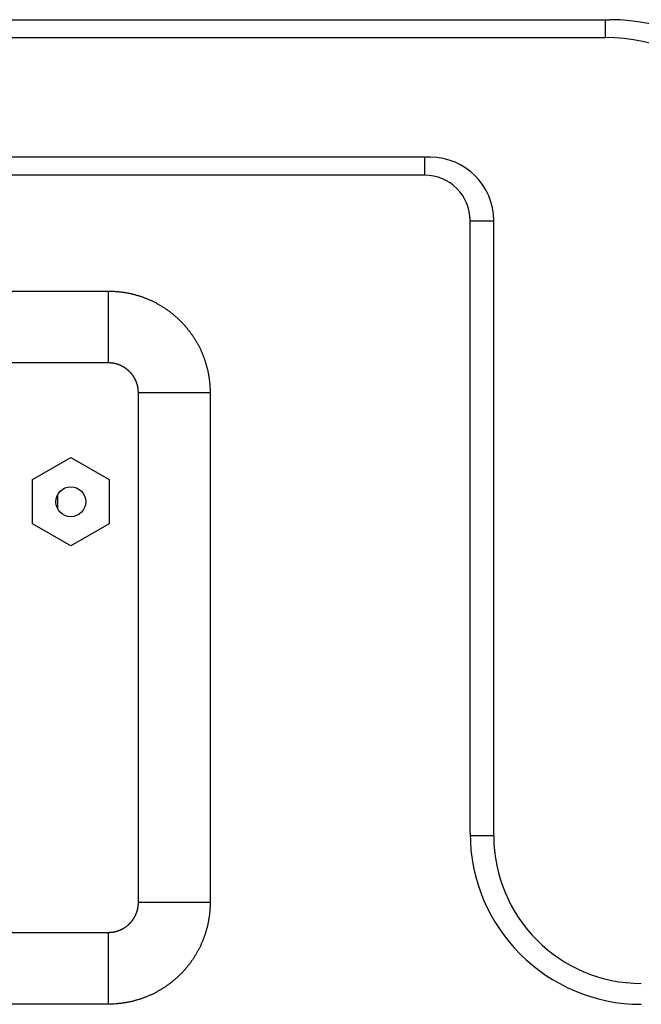
# Model space of a CAD drawing. Units: millimetres. Extents: x 0 to 4200, y 0 to 2970.
# Drawn here: x 900 to 1004, y 2011 to 2176 of the extents above; entities that cross this region are included whole.
import ezdxf

# ---------------------------------------------------------------- set-up
doc = ezdxf.new("R2010")
doc.units = ezdxf.units.MM
doc.layers.add('그림', color=7, linetype='Continuous')

msp = doc.modelspace()

# ---------------------------------------------------------------- linework, layer by layer
at = {"layer": '그림', "color": 7, "linetype": 'Continuous'}
for p, q in [((644.343, 2175.916), (998.903, 2175.916)), ((645.039, 2172.916), (998.206, 2172.916)), ((968.924, 2152.916), (674.321, 2152.916)), ((967.963, 2149.916), (675.283, 2149.916)), ((763.083, 2130.53), (915.083, 2130.53)), ((915.083, 2118.53), (915.083, 2130.53)), ((915.083, 2118.53), (763.083, 2118.53)), ((932.083, 2113.53), (920.083, 2113.53)), ((920.083, 2028.316), (920.083, 2113.53)), ((932.083, 2113.53), (932.083, 2028.316)), ((902.383, 2099.011), (908.783, 2102.706)), ((908.783, 2102.706), (915.183, 2099.011)), ((902.383, 2091.621), (902.383, 2099.011)), ((915.183, 2099.011), (915.183, 2091.621)), ((906.633, 2094.106), (906.633, 2096.53)), ((908.783, 2087.926), (902.383, 2091.621)), ((915.183, 2091.621), (908.783, 2087.926)), ((932.083, 2028.316), (920.083, 2028.316)), ((763.083, 2023.316), (915.083, 2023.316)), ((915.083, 2011.316), (915.083, 2023.316)), ((915.083, 2011.316), (763.083, 2011.316))]:
    msp.add_line(p, q, dxfattribs=at)
at = {"layer": '그림'}
for p, q in [((998.206, 2172.916), (998.206, 2175.916)), ((967.963, 2149.916), (967.963, 2152.916)), ((975.563, 2039.919), (975.563, 2142.316)), ((979.524, 2142.253), (975.563, 2142.253)), ((979.524, 2039.458), (979.524, 2142.316)), ((979.524, 2039.458), (975.566, 2039.458))]:
    msp.add_line(p, q, dxfattribs=at)
at = {"layer": '그림', "color": 7, "linetype": 'Continuous'}
for points in [[(915.083, 2130.53, -0.0033315), (915.374, 2130.528, -0.0065206), (915.523, 2130.524, -0.0001676), (915.944, 2130.507, -0.0032536), (915.966, 2130.506, -0.0031267), (916.187, 2130.493, -0.0030671), (916.413, 2130.477, -0.0032941), (916.638, 2130.458, -0.0032706), (916.865, 2130.436, -0.0034927), (917.088, 2130.411, -0.0033718), (917.319, 2130.382, -0.0033724), (917.544, 2130.351, -0.0032849), (917.776, 2130.315, -0.0034112), (918.004, 2130.278, -0.0033586), (918.235, 2130.236, -0.0035845), (918.46, 2130.192, -0.0034338), (918.695, 2130.143, -0.00366), (918.926, 2130.091, -0.0036557), (919.156, 2130.036, -0.0036835), (919.384, 2129.978, -0.0036272), (919.616, 2129.915, -0.0034844), (919.849, 2129.848, -0.003555), (920.076, 2129.78, -0.0034398), (920.306, 2129.707, -0.0034465), (920.536, 2129.631, -0.0033753), (920.762, 2129.552, -0.0032542), (920.996, 2129.467, -0.0035328), (921.224, 2129.381, -0.0034688), (921.456, 2129.29, -0.0038631), (921.68, 2129.198, -0.0037219), (921.912, 2129.099, -0.0038135), (922.137, 2128.998, -0.0037653), (922.363, 2128.893, -0.0037309), (922.587, 2128.785, -0.0037439), (922.809, 2128.674, -0.0036999), (923.031, 2128.558, -0.003716), (923.25, 2128.44, -0.003663), (923.471, 2128.316, -0.0037509), (923.686, 2128.192, -0.0035514), (923.897, 2128.066, -0.003377), (924.117, 2127.93, -0.0035703), (924.334, 2127.792, -0.0036737), (924.544, 2127.654, -0.0039844), (924.749, 2127.515, -0.003777), (924.963, 2127.365, -0.0037461), (925.17, 2127.214, -0.0037929), (925.373, 2127.063, -0.0038044), (925.572, 2126.909, -0.0037004), (925.774, 2126.749, -0.0038387), (925.976, 2126.582, -0.0040494), (926.166, 2126.422, -0.0038186), (926.35, 2126.26, -0.003515), (926.548, 2126.082, -0.0035854), (926.747, 2125.897, -0.0040306), (926.922, 2125.73, -0.0039565), (927.095, 2125.559, -0.0035593), (927.285, 2125.366, -0.0034022), (927.468, 2125.174, -0.0036464), (927.637, 2124.993, -0.0040036), (927.806, 2124.805, -0.0039253), (927.976, 2124.611, -0.00375), (928.14, 2124.416, -0.0037495), (928.302, 2124.219, -0.0035836), (928.46, 2124.021, -0.003572), (928.616, 2123.819, -0.0037728), (928.768, 2123.616, -0.0037779), (928.918, 2123.41, -0.0039703), (929.066, 2123.2, -0.0040718), (929.207, 2122.992, -0.0036519), (929.344, 2122.784, -0.0035166), (929.483, 2122.566, -0.0034312), (929.621, 2122.341, -0.0037283), (929.746, 2122.133, -0.0038375), (929.869, 2121.92, -0.0036759), (929.994, 2121.696, -0.0035271), (930.114, 2121.473, -0.0036188), (930.228, 2121.254, -0.0036811), (930.337, 2121.036, -0.0035567), (930.448, 2120.808, -0.003804), (930.555, 2120.579, -0.0039549), (930.654, 2120.357, -0.0038818), (930.751, 2120.13, -0.0038925), (930.845, 2119.902, -0.0033614), (930.937, 2119.669, -0.0034981), (931.022, 2119.444, -0.0032963), (931.106, 2119.211, -0.0034056), (931.185, 2118.984, -0.0034913), (931.259, 2118.76, -0.0033535), (931.334, 2118.525, -0.0036714), (931.405, 2118.288, -0.0039085), (931.469, 2118.065, -0.0037001), (931.527, 2117.848, -0.0033133), (931.589, 2117.604, -0.0033889), (931.648, 2117.358, -0.0038957), (931.696, 2117.143, -0.0039313), (931.742, 2116.92, -0.003691), (931.788, 2116.682, -0.003111), (931.831, 2116.439, -0.0034905), (931.867, 2116.221, -0.0031411), (931.901, 2115.991, -0.0031815), (931.933, 2115.763, -0.0030082), (931.962, 2115.532, -0.0031177), (931.987, 2115.309, -0.0032271), (932.007, 2115.111, -0.0025359), (932.029, 2114.858, -0.0039411), (932.03, 2114.844, -0.0001293), (932.059, 2114.412, -0.0098376), (932.075, 2114.058, -0.0066122), (932.083, 2113.53)], [(920.083, 2113.53, 0.0047679), (920.083, 2113.616, 0.0093669), (920.082, 2113.659, 0.000211), (920.076, 2113.782, 0.0035333), (920.076, 2113.789, 0.0020507), (920.071, 2113.86, 0.0023897), (920.067, 2113.921, 0.0031106), (920.061, 2113.992, 0.0036682), (920.055, 2114.053, 0.0035331), (920.048, 2114.11, 0.0026452), (920.039, 2114.187, 0.0025891), (920.03, 2114.254, 0.0025704), (920.02, 2114.321, 0.0044016), (920.008, 2114.394, 0.0050138), (919.997, 2114.457, 0.0038524), (919.985, 2114.516, 0.0029566), (919.969, 2114.593, 0.0023607), (919.953, 2114.665, 0.0026807), (919.938, 2114.728, 0.0043707), (919.921, 2114.796, 0.0043726), (919.903, 2114.864, 0.0042513), (919.884, 2114.928, 0.0038), (919.863, 2114.999, 0.0029955), (919.84, 2115.071, 0.0034152), (919.819, 2115.134, 0.0033304), (919.796, 2115.201, 0.0032007), (919.771, 2115.269, 0.0033751), (919.747, 2115.333, 0.0030157), (919.719, 2115.404, 0.0040337), (919.689, 2115.477, 0.0048438), (919.663, 2115.538, 0.0039182), (919.637, 2115.594, 0.0028599), (919.602, 2115.671, 0.0028102), (919.565, 2115.747, 0.0038351), (919.538, 2115.802, 0.0047734), (919.508, 2115.86, 0.0038507), (919.469, 2115.932, 0.0031534), (919.433, 2115.996, 0.0031373), (919.396, 2116.06, 0.0038744), (919.355, 2116.128, 0.0044198), (919.319, 2116.188, 0.004183), (919.281, 2116.247, 0.0037247), (919.237, 2116.313, 0.0028571), (919.195, 2116.374, 0.0027501), (919.152, 2116.436, 0.0038698), (919.105, 2116.502, 0.0045924), (919.064, 2116.556, 0.0046936), (919.022, 2116.61, 0.0039527), (918.971, 2116.674, 0.0027699), (918.923, 2116.732, 0.0027582), (918.875, 2116.789, 0.0037573), (918.821, 2116.85, 0.0044656), (918.776, 2116.901, 0.0046899), (918.73, 2116.951, 0.0037287), (918.672, 2117.011, 0.0030517), (918.613, 2117.07, 0.0037152), (918.565, 2117.118, 0.0037732), (918.513, 2117.167, 0.0033599), (918.455, 2117.222, 0.0035362), (918.398, 2117.273, 0.0037234), (918.343, 2117.322, 0.0042154), (918.288, 2117.368, 0.0039076), (918.228, 2117.418, 0.0039073), (918.167, 2117.466, 0.0041935), (918.11, 2117.51, 0.0037411), (918.052, 2117.553, 0.0034317), (917.989, 2117.599, 0.003533), (917.921, 2117.647, 0.0044067), (917.866, 2117.684, 0.0037906), (917.811, 2117.72, 0.0029494), (917.74, 2117.765, 0.0030282), (917.667, 2117.81, 0.0041676), (917.614, 2117.842, 0.0043762), (917.56, 2117.873, 0.0031467), (917.485, 2117.915, 0.0031086), (917.411, 2117.955, 0.0042374), (917.356, 2117.984, 0.0043193), (917.299, 2118.012, 0.0032958), (917.224, 2118.049, 0.0030453), (917.153, 2118.082, 0.0035417), (917.092, 2118.109, 0.0044602), (917.024, 2118.138, 0.0045369), (916.958, 2118.165, 0.0034412), (916.891, 2118.191, 0.0032934), (916.822, 2118.217, 0.0027634), (916.75, 2118.243, 0.0031487), (916.687, 2118.265, 0.0036553), (916.622, 2118.287, 0.003392), (916.552, 2118.309, 0.0037051), (916.483, 2118.33, 0.0038594), (916.417, 2118.349, 0.0036384), (916.352, 2118.366, 0.0033097), (916.281, 2118.385, 0.0033875), (916.209, 2118.402, 0.0039129), (916.146, 2118.416, 0.0038695), (916.08, 2118.43, 0.0036483), (916.01, 2118.443, 0.0029704), (915.941, 2118.456, 0.003102), (915.875, 2118.467, 0.0033127), (915.806, 2118.477, 0.0035148), (915.741, 2118.487, 0.0036355), (915.675, 2118.495, 0.0035594), (915.607, 2118.502, 0.0031008), (915.546, 2118.508, 0.0025795), (915.474, 2118.514, 0.0037138), (915.47, 2118.515, 0.0001224), (915.343, 2118.523, 0.0096336), (915.238, 2118.528, 0.0064835), (915.083, 2118.53)], [(932.083, 2028.316, -0.0030684), (932.081, 2028.026, -0.0059942), (932.077, 2027.877, -0.0001732), (932.061, 2027.454, -0.0036376), (932.06, 2027.434, -0.0035184), (932.047, 2027.224, -0.0031004), (932.03, 2026.986, -0.0028012), (932.01, 2026.759, -0.0028254), (931.989, 2026.535, -0.0035691), (931.964, 2026.307, -0.0035879), (931.936, 2026.08, -0.0038018), (931.905, 2025.861, -0.0035166), (931.869, 2025.624, -0.0031988), (931.83, 2025.395, -0.0031805), (931.789, 2025.165, -0.0034774), (931.744, 2024.934, -0.0034962), (931.696, 2024.704, -0.0037826), (931.645, 2024.479, -0.0036127), (931.589, 2024.244, -0.0035485), (931.53, 2024.012, -0.0035832), (931.468, 2023.783, -0.0035158), (931.402, 2023.552, -0.0035382), (931.333, 2023.323, -0.0034375), (931.261, 2023.096, -0.0033409), (931.184, 2022.863, -0.0034998), (931.103, 2022.629, -0.0036165), (931.021, 2022.403, -0.0036251), (930.938, 2022.186, -0.0032352), (930.843, 2021.944, -0.0035544), (930.745, 2021.704, -0.0039005), (930.652, 2021.488, -0.0040313), (930.557, 2021.277, -0.0035235), (930.446, 2021.037, -0.0034724), (930.333, 2020.803, -0.0037992), (930.227, 2020.591, -0.0040013), (930.115, 2020.375, -0.0037892), (929.993, 2020.149, -0.0035413), (929.868, 2019.927, -0.0036716), (929.745, 2019.713, -0.0035842), (929.616, 2019.498, -0.0035473), (929.483, 2019.282, -0.0035694), (929.348, 2019.071, -0.003458), (929.207, 2018.856, -0.0037946), (929.063, 2018.644, -0.0038413), (928.918, 2018.436, -0.003948), (928.773, 2018.236, -0.0037252), (928.616, 2018.026, -0.003727), (928.457, 2017.82, -0.0039098), (928.302, 2017.625, -0.0038854), (928.143, 2017.433, -0.0037115), (927.975, 2017.234, -0.0036794), (927.803, 2017.037, -0.0038365), (927.636, 2016.851, -0.0038784), (927.465, 2016.667, -0.0037323), (927.284, 2016.478, -0.0037105), (927.098, 2016.29, -0.0039077), (926.92, 2016.114, -0.00374), (926.737, 2015.94, -0.0036092), (926.546, 2015.763, -0.0035322), (926.353, 2015.589, -0.0036601), (926.164, 2015.424, -0.0038614), (925.972, 2015.261, -0.0037575), (925.773, 2015.097, -0.0037966), (925.574, 2014.938, -0.003812), (925.373, 2014.783, -0.0038007), (925.171, 2014.632, -0.0037592), (924.964, 2014.482, -0.0037795), (924.753, 2014.333, -0.003889), (924.546, 2014.193, -0.003763), (924.332, 2014.052, -0.0037958), (924.119, 2013.916, -0.0034927), (923.901, 2013.782, -0.0035665), (923.686, 2013.654, -0.0035048), (923.468, 2013.528, -0.0035174), (923.249, 2013.405, -0.0036983), (923.03, 2013.287, -0.0036568), (922.808, 2013.171, -0.0038287), (922.586, 2013.06, -0.0038245), (922.362, 2012.951, -0.0037611), (922.138, 2012.847, -0.0037243), (921.911, 2012.746, -0.003661), (921.676, 2012.645, -0.0039174), (921.456, 2012.554, -0.00357), (921.229, 2012.465, -0.0034961), (920.997, 2012.377, -0.0032565), (920.76, 2012.292, -0.0034725), (920.538, 2012.214, -0.0035718), (920.311, 2012.139, -0.0034841), (920.078, 2012.065, -0.0035133), (919.848, 2011.996, -0.0035106), (919.618, 2011.931, -0.0036542), (919.39, 2011.869, -0.0036055), (919.158, 2011.81, -0.0037362), (918.926, 2011.755, -0.0037935), (918.697, 2011.703, -0.0036688), (918.459, 2011.654, -0.0038855), (918.235, 2011.611, -0.0032453), (918, 2011.57, -0.0033662), (917.774, 2011.533, -0.0029131), (917.537, 2011.497, -0.0031242), (917.316, 2011.466, -0.0031117), (917.089, 2011.438, -0.0031147), (916.862, 2011.412, -0.0032152), (916.663, 2011.392, -0.0025368), (916.412, 2011.37, -0.0039752), (916.398, 2011.369, -0.0001306), (915.965, 2011.34, -0.0098778), (915.61, 2011.323, -0.006638), (915.083, 2011.316)], [(915.083, 2023.316, 0.0033799), (915.168, 2023.317, 0.0066351), (915.212, 2023.318, 0.0001796), (915.336, 2023.323, 0.0033688), (915.343, 2023.323, 0.0032909), (915.41, 2023.327, 0.0034506), (915.474, 2023.332, 0.0031968), (915.539, 2023.338, 0.0031011), (915.606, 2023.344, 0.0030089), (915.674, 2023.352, 0.0030968), (915.74, 2023.36, 0.0032402), (915.804, 2023.369, 0.0029629), (915.875, 2023.38, 0.0033616), (915.942, 2023.391, 0.0033256), (916.01, 2023.403, 0.0038358), (916.074, 2023.415, 0.0034522), (916.146, 2023.43, 0.003751), (916.215, 2023.445, 0.0039086), (916.282, 2023.461, 0.0038248), (916.349, 2023.479, 0.003799), (916.417, 2023.497, 0.0032481), (916.483, 2023.516, 0.0031501), (916.552, 2023.536, 0.00341), (916.621, 2023.558, 0.0035498), (916.688, 2023.58, 0.0039618), (916.754, 2023.603, 0.0038435), (916.823, 2023.628, 0.0034575), (916.889, 2023.654, 0.0033878), (916.957, 2023.68, 0.0033462), (917.023, 2023.708, 0.003226), (917.091, 2023.737, 0.0039072), (917.159, 2023.767, 0.004052), (917.224, 2023.797, 0.0040637), (917.288, 2023.828, 0.0038529), (917.355, 2023.862, 0.0032992), (917.42, 2023.896, 0.0032867), (917.485, 2023.931, 0.0036142), (917.55, 2023.967, 0.0037057), (917.614, 2024.004, 0.0041011), (917.677, 2024.041, 0.0040068), (917.741, 2024.081, 0.0036101), (917.804, 2024.121, 0.0036566), (917.866, 2024.162, 0.003354), (917.925, 2024.202, 0.003076), (917.989, 2024.247, 0.0038918), (918.054, 2024.294, 0.0044513), (918.11, 2024.336, 0.0043886), (918.165, 2024.379, 0.0038902), (918.227, 2024.428, 0.0030258), (918.286, 2024.477, 0.0031862), (918.342, 2024.524, 0.0036531), (918.399, 2024.574, 0.0036969), (918.455, 2024.624, 0.0041856), (918.508, 2024.673, 0.0038351), (918.565, 2024.727, 0.0038945), (918.621, 2024.783, 0.0042871), (918.672, 2024.834, 0.0036989), (918.721, 2024.886, 0.0033539), (918.775, 2024.944, 0.0033491), (918.83, 2025.005, 0.0039918), (918.875, 2025.057, 0.0039842), (918.917, 2025.106, 0.0030671), (918.971, 2025.172, 0.0036483), (919.024, 2025.238, 0.0047894), (919.064, 2025.29, 0.0046855), (919.105, 2025.345, 0.0040108), (919.152, 2025.41, 0.0025937), (919.195, 2025.473, 0.002699), (919.237, 2025.534, 0.0034117), (919.281, 2025.6, 0.0038778), (919.319, 2025.659, 0.0044672), (919.353, 2025.714, 0.0034935), (919.396, 2025.786, 0.0036165), (919.438, 2025.859, 0.0048543), (919.469, 2025.914, 0.0038274), (919.498, 2025.969, 0.0028112), (919.537, 2026.044, 0.002836), (919.577, 2026.123, 0.0043559), (919.602, 2026.175, 0.0044094), (919.626, 2026.227, 0.0028868), (919.662, 2026.308, 0.0028641), (919.696, 2026.386, 0.0040882), (919.719, 2026.442, 0.0045979), (919.742, 2026.502, 0.0036924), (919.771, 2026.577, 0.002814), (919.796, 2026.646, 0.0029129), (919.819, 2026.712, 0.0037704), (919.844, 2026.788, 0.0048191), (919.863, 2026.848, 0.0036738), (919.879, 2026.903, 0.0025487), (919.902, 2026.983, 0.0025957), (919.925, 2027.067, 0.0042932), (919.938, 2027.118, 0.0044055), (919.95, 2027.169, 0.0026587), (919.969, 2027.254, 0.0026658), (919.987, 2027.338, 0.0044402), (919.997, 2027.389, 0.0043159), (920.006, 2027.443, 0.0028836), (920.02, 2027.524, 0.0023454), (920.031, 2027.6, 0.0030291), (920.04, 2027.659, 0.0041533), (920.048, 2027.72, 0.0035882), (920.056, 2027.792, 0.0036419), (920.062, 2027.856, 0.0034187), (920.068, 2027.925, 0.0039485), (920.068, 2027.929, 0.0001244), (920.076, 2028.057, 0.0083152), (920.08, 2028.161, 0.0055978), (920.083, 2028.316)]]:
    msp.add_lwpolyline(points, format="xyb", dxfattribs=at)
msp.add_circle((908.783, 2095.316), 2.5, dxfattribs=at)
at = {"layer": '그림'}
for centre, radius, start, end in [((998.903, 2142.256), 33.66, 360, 90), ((998.206, 2142.256), 30.66, 0, 90), ((968.924, 2142.316), 10.6, 360, 90), ((967.963, 2142.316), 7.6, 0, 90), ((1004.193, 2039.919), 28.63, 180, 270), ((1004.194, 2039.458), 24.67, 180, 270)]:
    msp.add_arc(centre, radius, start, end, dxfattribs=at)

doc.saveas('drawing.dxf')
